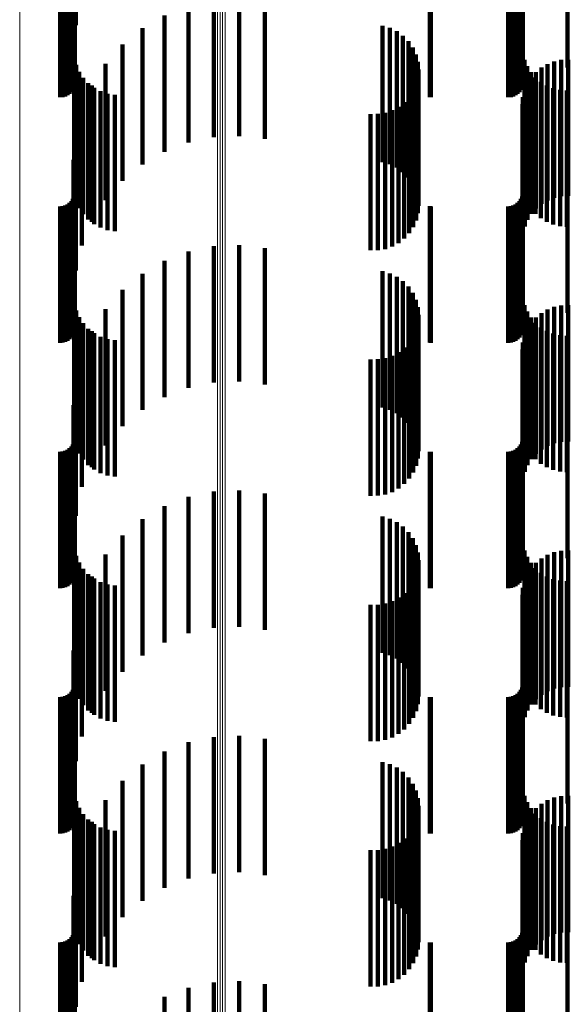
# Model space of a CAD drawing. Units: metres. Extents: x 0.02 to 0.11, y -0.59 to 0.65.
# Drawn here: x 0.07 to 0.09, y -0.47 to -0.43 of the extents above; entities that cross this region are included whole.
import ezdxf

# ---------------------------------------------------------------- set-up
doc = ezdxf.new("R2010")
doc.units = ezdxf.units.M
doc.linetypes.add('AUSGEZOGEN', pattern=[0])
doc.linetypes.add('VERDECKT2_S2', pattern=[0.009, 0.005, -0.004])
doc.layers.add('Standard', color=7, linetype='AUSGEZOGEN', lineweight=13)

msp = doc.modelspace()

# ---------------------------------------------------------------- linework, layer by layer
at = {"layer": 'Standard', "color": 253, "linetype": 'VERDECKT2_S2', "lineweight": 140, "transparency": 33554687}
for p, q in [((0.067184, -0.427593), (0.067184, -0.432593)), ((0.06726, -0.42819), (0.06726, -0.431653)), ((0.066683, -0.4293), (0.066683, -0.4343)), ((0.066778, -0.429292), (0.066778, -0.434292)), ((0.066869, -0.429267), (0.066869, -0.434267)), ((0.066955, -0.429227), (0.066955, -0.434227)), ((0.067033, -0.429243), (0.067033, -0.434173)), ((0.0671, -0.429295), (0.0671, -0.434106)), ((0.067154, -0.429356), (0.067154, -0.434028)), ((0.080249, -0.429298), (0.080249, -0.434298)), ((0.080293, -0.4293), (0.080293, -0.4343)), ((0.083123, -0.4293), (0.083123, -0.4343)), ((0.083218, -0.429292), (0.083218, -0.434292)), ((0.083309, -0.429267), (0.083309, -0.434267)), ((0.083395, -0.429227), (0.083395, -0.434227)), ((0.083473, -0.429243), (0.083473, -0.434173)), ((0.08354, -0.429295), (0.08354, -0.434106)), ((0.083594, -0.429356), (0.083594, -0.434028)), ((0.067194, -0.429422), (0.067194, -0.433942)), ((0.067219, -0.429494), (0.067219, -0.43385)), ((0.083634, -0.429422), (0.083634, -0.433942)), ((0.083659, -0.429494), (0.083659, -0.43385)), ((0.067227, -0.429975), (0.067227, -0.43323)), ((0.083667, -0.429997), (0.083667, -0.433202)), ((0.085299, -0.429997), (0.085299, -0.433202)), ((0.072321, -0.430763), (0.072321, -0.431906)), ((0.073262, -0.430719), (0.073262, -0.431939)), ((0.074198, -0.430827), (0.074198, -0.431857)), ((0.071399, -0.430956), (0.071399, -0.431759)), ((0.070519, -0.431294), (0.070519, -0.431502)), ((0.070519, -0.431502), (0.070519, -0.436294)), ((0.069705, -0.431768), (0.069705, -0.436768)), ((0.071399, -0.431759), (0.071399, -0.435956)), ((0.072321, -0.431906), (0.072321, -0.435763)), ((0.074198, -0.431857), (0.074198, -0.435827)), ((0.078518, -0.431679), (0.078518, -0.436679)), ((0.078787, -0.431757), (0.078787, -0.436757)), ((0.079039, -0.431879), (0.079039, -0.436879)), ((0.073262, -0.431939), (0.073262, -0.435719)), ((0.079267, -0.432043), (0.079267, -0.437043)), ((0.079463, -0.432244), (0.079463, -0.437244)), ((0.068977, -0.432367), (0.068977, -0.437367)), ((0.079622, -0.432475), (0.079622, -0.437475)), ((0.067206, -0.432852), (0.067206, -0.433374)), ((0.079738, -0.43273), (0.079738, -0.43773)), ((0.083729, -0.43292), (0.083729, -0.433321)), ((0.084816, -0.432985), (0.084816, -0.437985)), ((0.085072, -0.432931), (0.085072, -0.437931)), ((0.085333, -0.432919), (0.085333, -0.437919)), ((0.067273, -0.433114), (0.067273, -0.433171)), ((0.067273, -0.433171), (0.067273, -0.438114)), ((0.068354, -0.433074), (0.068354, -0.438074)), ((0.07981, -0.433001), (0.07981, -0.438001)), ((0.079834, -0.433281), (0.079834, -0.438281)), ((0.083729, -0.433321), (0.083729, -0.43792)), ((0.083827, -0.433157), (0.083827, -0.438157)), ((0.084347, -0.433212), (0.084347, -0.438212)), ((0.084572, -0.43308), (0.084572, -0.43808)), ((0.067206, -0.433374), (0.067206, -0.437852)), ((0.067383, -0.433362), (0.067383, -0.438362)), ((0.067532, -0.433589), (0.067532, -0.438589)), ((0.079812, -0.433552), (0.079812, -0.438552)), ((0.083961, -0.433375), (0.083961, -0.438375)), ((0.083972, -0.433574), (0.083972, -0.438574)), ((0.084128, -0.43357), (0.084128, -0.43857)), ((0.084145, -0.433378), (0.084145, -0.438378)), ((0.067716, -0.433787), (0.067716, -0.438787)), ((0.067852, -0.433871), (0.067852, -0.438871)), ((0.067931, -0.433953), (0.067931, -0.438953)), ((0.06817, -0.43408), (0.06817, -0.43908)), ((0.079639, -0.434058), (0.079639, -0.439058)), ((0.079746, -0.433812), (0.079746, -0.438812)), ((0.083732, -0.434036), (0.083732, -0.439036)), ((0.083833, -0.433795), (0.083833, -0.438795)), ((0.084323, -0.433737), (0.084323, -0.438737)), ((0.084542, -0.43387), (0.084542, -0.43887)), ((0.084779, -0.433968), (0.084779, -0.438968)), ((0.085029, -0.434028), (0.085029, -0.439028)), ((0.085284, -0.434047), (0.085284, -0.439047)), ((0.068427, -0.434167), (0.068427, -0.439167)), ((0.068695, -0.434209), (0.068695, -0.439209)), ((0.079493, -0.434283), (0.079493, -0.439283)), ((0.083669, -0.43429), (0.083669, -0.439245)), ((0.067484, -0.434738), (0.067484, -0.438897)), ((0.078866, -0.434776), (0.078866, -0.439776)), ((0.079101, -0.434647), (0.079101, -0.439647)), ((0.079312, -0.434481), (0.079312, -0.439481)), ((0.083648, -0.43455), (0.083648, -0.439043)), ((0.07808, -0.434912), (0.07808, -0.439912)), ((0.078348, -0.43491), (0.078348, -0.43991)), ((0.078612, -0.434864), (0.078612, -0.439864)), ((0.06726, -0.435653), (0.06726, -0.438186)), ((0.067184, -0.436593), (0.067184, -0.437457)), ((0.067227, -0.43723), (0.067227, -0.439476)), ((0.083667, -0.437202), (0.083667, -0.439499)), ((0.085299, -0.437202), (0.085299, -0.439499)), ((0.067184, -0.437457), (0.067184, -0.441593)), ((0.067154, -0.438028), (0.067154, -0.438844)), ((0.067194, -0.437942), (0.067194, -0.438913)), ((0.067219, -0.43785), (0.067219, -0.438985)), ((0.083594, -0.438028), (0.083594, -0.438844)), ((0.083634, -0.437942), (0.083634, -0.438913)), ((0.083659, -0.43785), (0.083659, -0.438985)), ((0.066683, -0.4383), (0.066683, -0.438629)), ((0.066778, -0.438292), (0.066778, -0.438635)), ((0.066869, -0.438267), (0.066869, -0.438655)), ((0.066955, -0.438227), (0.066955, -0.438687)), ((0.067033, -0.438173), (0.067033, -0.43873)), ((0.0671, -0.438106), (0.0671, -0.438783)), ((0.06726, -0.438186), (0.06726, -0.440653)), ((0.080249, -0.438298), (0.080249, -0.43863)), ((0.080293, -0.4383), (0.080293, -0.438629)), ((0.083123, -0.4383), (0.083123, -0.438629)), ((0.083218, -0.438292), (0.083218, -0.438635)), ((0.083309, -0.438267), (0.083309, -0.438655)), ((0.083395, -0.438227), (0.083395, -0.438687)), ((0.083473, -0.438173), (0.083473, -0.43873)), ((0.08354, -0.438106), (0.08354, -0.438783)), ((0.066683, -0.438629), (0.066683, -0.4433)), ((0.066778, -0.438635), (0.066778, -0.443292)), ((0.066869, -0.438655), (0.066869, -0.443267)), ((0.066955, -0.438687), (0.066955, -0.443227)), ((0.067033, -0.43873), (0.067033, -0.443173)), ((0.080249, -0.43863), (0.080249, -0.443298)), ((0.080293, -0.438629), (0.080293, -0.4433)), ((0.083123, -0.438629), (0.083123, -0.4433)), ((0.083218, -0.438635), (0.083218, -0.443292)), ((0.083309, -0.438655), (0.083309, -0.443267)), ((0.083395, -0.438687), (0.083395, -0.443227)), ((0.083473, -0.43873), (0.083473, -0.443173)), ((0.0671, -0.438783), (0.0671, -0.443106)), ((0.067154, -0.438844), (0.067154, -0.443028)), ((0.067194, -0.438913), (0.067194, -0.442942)), ((0.067219, -0.438985), (0.067219, -0.44285)), ((0.067484, -0.438897), (0.067484, -0.439738)), ((0.08354, -0.438783), (0.08354, -0.443106)), ((0.083594, -0.438844), (0.083594, -0.443028)), ((0.083634, -0.438913), (0.083634, -0.442942)), ((0.083648, -0.439043), (0.083648, -0.43955)), ((0.083659, -0.438985), (0.083659, -0.44285)), ((0.067227, -0.439476), (0.067227, -0.44223)), ((0.083667, -0.439499), (0.083667, -0.442202)), ((0.083669, -0.439245), (0.083669, -0.439245)), ((0.085299, -0.439499), (0.085299, -0.442202)), ((0.072321, -0.439763), (0.072321, -0.441983)), ((0.073262, -0.439719), (0.073262, -0.442017)), ((0.074198, -0.439827), (0.074198, -0.441933)), ((0.071399, -0.439956), (0.071399, -0.441833)), ((0.070519, -0.440294), (0.070519, -0.441571)), ((0.069705, -0.440768), (0.069705, -0.441203)), ((0.078518, -0.440679), (0.078518, -0.441272)), ((0.078787, -0.440757), (0.078787, -0.441212)), ((0.079039, -0.440879), (0.079039, -0.441116)), ((0.069705, -0.441203), (0.069705, -0.445768)), ((0.078518, -0.441272), (0.078518, -0.445679)), ((0.078787, -0.441212), (0.078787, -0.445757)), ((0.079039, -0.441116), (0.079039, -0.445879)), ((0.079267, -0.441043), (0.079267, -0.446043)), ((0.079463, -0.441244), (0.079463, -0.446244)), ((0.068977, -0.441367), (0.068977, -0.446367)), ((0.070519, -0.441571), (0.070519, -0.445294)), ((0.079622, -0.441475), (0.079622, -0.446475)), ((0.067206, -0.441852), (0.067206, -0.442946)), ((0.071399, -0.441833), (0.071399, -0.444956)), ((0.072321, -0.441983), (0.072321, -0.444763)), ((0.073262, -0.442017), (0.073262, -0.444719)), ((0.074198, -0.441933), (0.074198, -0.444827)), ((0.079738, -0.44173), (0.079738, -0.44673)), ((0.07981, -0.442001), (0.07981, -0.447001)), ((0.083729, -0.44192), (0.083729, -0.442892)), ((0.084816, -0.441985), (0.084816, -0.446985)), ((0.085072, -0.441931), (0.085072, -0.446931)), ((0.085333, -0.441919), (0.085333, -0.446919)), ((0.067273, -0.442114), (0.067273, -0.442738)), ((0.067383, -0.442362), (0.067383, -0.442541)), ((0.068354, -0.442074), (0.068354, -0.447074)), ((0.079834, -0.442281), (0.079834, -0.447281)), ((0.083827, -0.442157), (0.083827, -0.442704)), ((0.083961, -0.442375), (0.083961, -0.442531)), ((0.084145, -0.442378), (0.084145, -0.447378)), ((0.084347, -0.442212), (0.084347, -0.447212)), ((0.084572, -0.44208), (0.084572, -0.44708)), ((0.067273, -0.442738), (0.067273, -0.447114)), ((0.067383, -0.442541), (0.067383, -0.447362)), ((0.067532, -0.442589), (0.067532, -0.447589)), ((0.079812, -0.442552), (0.079812, -0.447552)), ((0.083827, -0.442704), (0.083827, -0.447157)), ((0.083961, -0.442531), (0.083961, -0.447375)), ((0.083972, -0.442574), (0.083972, -0.447574)), ((0.084128, -0.44257), (0.084128, -0.44757)), ((0.084323, -0.442737), (0.084323, -0.447737)), ((0.067206, -0.442946), (0.067206, -0.446852)), ((0.067716, -0.442787), (0.067716, -0.447787)), ((0.067852, -0.442871), (0.067852, -0.447871)), ((0.067931, -0.442953), (0.067931, -0.447953)), ((0.06817, -0.44308), (0.06817, -0.44808)), ((0.079639, -0.443058), (0.079639, -0.448058)), ((0.079746, -0.442812), (0.079746, -0.447812)), ((0.083729, -0.442892), (0.083729, -0.44692)), ((0.083732, -0.443036), (0.083732, -0.448036)), ((0.083833, -0.442795), (0.083833, -0.447795)), ((0.084542, -0.44287), (0.084542, -0.44787)), ((0.084779, -0.442968), (0.084779, -0.447968)), ((0.085029, -0.443028), (0.085029, -0.448028)), ((0.085284, -0.443047), (0.085284, -0.448047)), ((0.068427, -0.443167), (0.068427, -0.448167)), ((0.068695, -0.443209), (0.068695, -0.448209)), ((0.079493, -0.443283), (0.079493, -0.448283)), ((0.083669, -0.44329), (0.083669, -0.44829)), ((0.067484, -0.443738), (0.067484, -0.448582)), ((0.078866, -0.443776), (0.078866, -0.448776)), ((0.079101, -0.443647), (0.079101, -0.448647)), ((0.079312, -0.443481), (0.079312, -0.448481)), ((0.083648, -0.44355), (0.083648, -0.44855)), ((0.07808, -0.443912), (0.07808, -0.448912)), ((0.078348, -0.44391), (0.078348, -0.44891)), ((0.078612, -0.443864), (0.078612, -0.448864)), ((0.06726, -0.444653), (0.06726, -0.447857)), ((0.067184, -0.445593), (0.067184, -0.447113)), ((0.067227, -0.44623), (0.067227, -0.448649)), ((0.083667, -0.446202), (0.083667, -0.448672)), ((0.085299, -0.446202), (0.085299, -0.448672)), ((0.067154, -0.447028), (0.067154, -0.448005)), ((0.067194, -0.446942), (0.067194, -0.448075)), ((0.067219, -0.44685), (0.067219, -0.448149)), ((0.083594, -0.447028), (0.083594, -0.448005)), ((0.083634, -0.446942), (0.083634, -0.448075)), ((0.083659, -0.44685), (0.083659, -0.448149)), ((0.066683, -0.4473), (0.066683, -0.447785)), ((0.066778, -0.447292), (0.066778, -0.447792)), ((0.066869, -0.447267), (0.066869, -0.447812)), ((0.066955, -0.447227), (0.066955, -0.447844)), ((0.067033, -0.447173), (0.067033, -0.447888)), ((0.0671, -0.447106), (0.0671, -0.447942)), ((0.067184, -0.447113), (0.067184, -0.450593)), ((0.080249, -0.447298), (0.080249, -0.447787)), ((0.080293, -0.4473), (0.080293, -0.447785)), ((0.083123, -0.4473), (0.083123, -0.447785)), ((0.083218, -0.447292), (0.083218, -0.447792)), ((0.083309, -0.447267), (0.083309, -0.447812)), ((0.083395, -0.447227), (0.083395, -0.447844)), ((0.083473, -0.447173), (0.083473, -0.447888)), ((0.08354, -0.447106), (0.08354, -0.447942)), ((0.066683, -0.447785), (0.066683, -0.4523)), ((0.066778, -0.447792), (0.066778, -0.452292)), ((0.080249, -0.447787), (0.080249, -0.452298)), ((0.080293, -0.447785), (0.080293, -0.4523)), ((0.083123, -0.447785), (0.083123, -0.4523)), ((0.083218, -0.447792), (0.083218, -0.452292)), ((0.066869, -0.447812), (0.066869, -0.452267)), ((0.066955, -0.447844), (0.066955, -0.452227)), ((0.067033, -0.447888), (0.067033, -0.452173)), ((0.0671, -0.447942), (0.0671, -0.452106)), ((0.067154, -0.448005), (0.067154, -0.452028)), ((0.067194, -0.448075), (0.067194, -0.451942)), ((0.067219, -0.448149), (0.067219, -0.45185)), ((0.06726, -0.447857), (0.06726, -0.449653)), ((0.083309, -0.447812), (0.083309, -0.452267)), ((0.083395, -0.447844), (0.083395, -0.452227)), ((0.083473, -0.447888), (0.083473, -0.452173)), ((0.08354, -0.447942), (0.08354, -0.452106)), ((0.083594, -0.448005), (0.083594, -0.452028)), ((0.083634, -0.448075), (0.083634, -0.451942)), ((0.083659, -0.448149), (0.083659, -0.45185)), ((0.067227, -0.448649), (0.067227, -0.45123)), ((0.067484, -0.448582), (0.067484, -0.448582)), ((0.072321, -0.448763), (0.072321, -0.451732)), ((0.073262, -0.448719), (0.073262, -0.451767)), ((0.074198, -0.448827), (0.074198, -0.451681)), ((0.083667, -0.448672), (0.083667, -0.451202)), ((0.085299, -0.448672), (0.085299, -0.451202)), ((0.071399, -0.448956), (0.071399, -0.451579)), ((0.070519, -0.449294), (0.070519, -0.451311)), ((0.069705, -0.449768), (0.069705, -0.450935)), ((0.078518, -0.449679), (0.078518, -0.451006)), ((0.078787, -0.449757), (0.078787, -0.450945)), ((0.079039, -0.449879), (0.079039, -0.450847)), ((0.079267, -0.450043), (0.079267, -0.450717)), ((0.079463, -0.450244), (0.079463, -0.450559)), ((0.068977, -0.450367), (0.068977, -0.450461)), ((0.068977, -0.450461), (0.068977, -0.455367)), ((0.079463, -0.450559), (0.079463, -0.455244)), ((0.079622, -0.450475), (0.079622, -0.455475)), ((0.067206, -0.450852), (0.067206, -0.452187)), ((0.069705, -0.450935), (0.069705, -0.454768)), ((0.078518, -0.451006), (0.078518, -0.454679)), ((0.078787, -0.450945), (0.078787, -0.454757)), ((0.079039, -0.450847), (0.079039, -0.454879)), ((0.079267, -0.450717), (0.079267, -0.455043)), ((0.079738, -0.45073), (0.079738, -0.45573)), ((0.07981, -0.451001), (0.07981, -0.456001)), ((0.083729, -0.45092), (0.083729, -0.452131)), ((0.084816, -0.450985), (0.084816, -0.455985)), ((0.085072, -0.450931), (0.085072, -0.455931)), ((0.085333, -0.450919), (0.085333, -0.455919)), ((0.067273, -0.451114), (0.067273, -0.451975)), ((0.067383, -0.451362), (0.067383, -0.451774)), ((0.068354, -0.451074), (0.068354, -0.456074)), ((0.070519, -0.451311), (0.070519, -0.454294)), ((0.079834, -0.451281), (0.079834, -0.456281)), ((0.083827, -0.451157), (0.083827, -0.45194)), ((0.083961, -0.451375), (0.083961, -0.451763)), ((0.084145, -0.451378), (0.084145, -0.456378)), ((0.084347, -0.451212), (0.084347, -0.456212)), ((0.084572, -0.45108), (0.084572, -0.45608)), ((0.067383, -0.451774), (0.067383, -0.456362)), ((0.067532, -0.451589), (0.067532, -0.451591)), ((0.067532, -0.451591), (0.067532, -0.456589)), ((0.071399, -0.451579), (0.071399, -0.453956)), ((0.072321, -0.451732), (0.072321, -0.453763)), ((0.073262, -0.451767), (0.073262, -0.453719)), ((0.074198, -0.451681), (0.074198, -0.453827)), ((0.079812, -0.451552), (0.079812, -0.451621)), ((0.079812, -0.451621), (0.079812, -0.456552)), ((0.083961, -0.451763), (0.083961, -0.456375)), ((0.083972, -0.451574), (0.083972, -0.456574)), ((0.084128, -0.45157), (0.084128, -0.451606)), ((0.084128, -0.451606), (0.084128, -0.45657)), ((0.084323, -0.451737), (0.084323, -0.456737)), ((0.067273, -0.451975), (0.067273, -0.456114)), ((0.067716, -0.451787), (0.067716, -0.456787)), ((0.067852, -0.451871), (0.067852, -0.456871)), ((0.067931, -0.451953), (0.067931, -0.456953)), ((0.06817, -0.45208), (0.06817, -0.45708)), ((0.079639, -0.452058), (0.079639, -0.457058)), ((0.079746, -0.451812), (0.079746, -0.456812)), ((0.083729, -0.452131), (0.083729, -0.45592)), ((0.083732, -0.452036), (0.083732, -0.457036)), ((0.083827, -0.45194), (0.083827, -0.456157)), ((0.083833, -0.451795), (0.083833, -0.456795)), ((0.084542, -0.45187), (0.084542, -0.45687)), ((0.084779, -0.451968), (0.084779, -0.456968)), ((0.085029, -0.452028), (0.085029, -0.457028)), ((0.085284, -0.452047), (0.085284, -0.457047)), ((0.067206, -0.452187), (0.067206, -0.455852)), ((0.068427, -0.452167), (0.068427, -0.457167)), ((0.068695, -0.452209), (0.068695, -0.457209)), ((0.079312, -0.452481), (0.079312, -0.457481)), ((0.079493, -0.452283), (0.079493, -0.457283)), ((0.083669, -0.45229), (0.083669, -0.45729)), ((0.067484, -0.452738), (0.067484, -0.457738)), ((0.078866, -0.452776), (0.078866, -0.457776)), ((0.079101, -0.452647), (0.079101, -0.457647)), ((0.083648, -0.45255), (0.083648, -0.45755)), ((0.07808, -0.452912), (0.07808, -0.457912)), ((0.078348, -0.45291), (0.078348, -0.45791)), ((0.078612, -0.452864), (0.078612, -0.457864)), ((0.06726, -0.453653), (0.06726, -0.457194)), ((0.067184, -0.454593), (0.067184, -0.456435)), ((0.067227, -0.45523), (0.067227, -0.457487)), ((0.083667, -0.455202), (0.083667, -0.45751)), ((0.085299, -0.455202), (0.085299, -0.45751)), ((0.0671, -0.456106), (0.0671, -0.456767)), ((0.067154, -0.456028), (0.067154, -0.456831)), ((0.067194, -0.455942), (0.067194, -0.456902)), ((0.067219, -0.45585), (0.067219, -0.456977)), ((0.08354, -0.456106), (0.08354, -0.456767)), ((0.083594, -0.456028), (0.083594, -0.456831)), ((0.083634, -0.455942), (0.083634, -0.456902)), ((0.083659, -0.45585), (0.083659, -0.456977)), ((0.066683, -0.4563), (0.066683, -0.456607)), ((0.066778, -0.456292), (0.066778, -0.456614)), ((0.066869, -0.456267), (0.066869, -0.456634)), ((0.066955, -0.456227), (0.066955, -0.456667)), ((0.067033, -0.456173), (0.067033, -0.456712)), ((0.067184, -0.456435), (0.067184, -0.459593)), ((0.080249, -0.456298), (0.080249, -0.456609)), ((0.080293, -0.4563), (0.080293, -0.456607)), ((0.083123, -0.4563), (0.083123, -0.456607)), ((0.083218, -0.456292), (0.083218, -0.456614)), ((0.083309, -0.456267), (0.083309, -0.456634)), ((0.083395, -0.456227), (0.083395, -0.456667)), ((0.083473, -0.456173), (0.083473, -0.456712)), ((0.066683, -0.456607), (0.066683, -0.4613)), ((0.066778, -0.456614), (0.066778, -0.461292)), ((0.066869, -0.456634), (0.066869, -0.461267)), ((0.066955, -0.456667), (0.066955, -0.461227)), ((0.067033, -0.456712), (0.067033, -0.461173)), ((0.0671, -0.456767), (0.0671, -0.461106)), ((0.067154, -0.456831), (0.067154, -0.461028)), ((0.080249, -0.456609), (0.080249, -0.461298)), ((0.080293, -0.456607), (0.080293, -0.4613)), ((0.083123, -0.456607), (0.083123, -0.4613)), ((0.083218, -0.456614), (0.083218, -0.461292)), ((0.083309, -0.456634), (0.083309, -0.461267)), ((0.083395, -0.456667), (0.083395, -0.461227)), ((0.083473, -0.456712), (0.083473, -0.461173)), ((0.08354, -0.456767), (0.08354, -0.461106)), ((0.083594, -0.456831), (0.083594, -0.461028)), ((0.067194, -0.456902), (0.067194, -0.460942)), ((0.067219, -0.456977), (0.067219, -0.46085)), ((0.06726, -0.457194), (0.06726, -0.458653)), ((0.083634, -0.456902), (0.083634, -0.460942)), ((0.083659, -0.456977), (0.083659, -0.46085)), ((0.067227, -0.457487), (0.067227, -0.46023)), ((0.083667, -0.45751), (0.083667, -0.460202)), ((0.085299, -0.45751), (0.085299, -0.460202)), ((0.072321, -0.457763), (0.072321, -0.461144)), ((0.073262, -0.457719), (0.073262, -0.461179)), ((0.074198, -0.457827), (0.074198, -0.461092)), ((0.071399, -0.457956), (0.071399, -0.460988)), ((0.070519, -0.458294), (0.070519, -0.460715)), ((0.069705, -0.458768), (0.069705, -0.460332)), ((0.078518, -0.458679), (0.078518, -0.460404)), ((0.078787, -0.458757), (0.078787, -0.460341)), ((0.079039, -0.458879), (0.079039, -0.460242)), ((0.079267, -0.459043), (0.079267, -0.46011)), ((0.079463, -0.459244), (0.079463, -0.459948)), ((0.068977, -0.459367), (0.068977, -0.459849)), ((0.079622, -0.459475), (0.079622, -0.459761)), ((0.067206, -0.459852), (0.067206, -0.46109)), ((0.068354, -0.460074), (0.068354, -0.465074)), ((0.068977, -0.459849), (0.068977, -0.464367)), ((0.079463, -0.459948), (0.079463, -0.464244)), ((0.079622, -0.459761), (0.079622, -0.464475)), ((0.079738, -0.45973), (0.079738, -0.46473)), ((0.07981, -0.460001), (0.07981, -0.465001)), ((0.083729, -0.45992), (0.083729, -0.461033)), ((0.084572, -0.46008), (0.084572, -0.46508)), ((0.084816, -0.459985), (0.084816, -0.464985)), ((0.085072, -0.459931), (0.085072, -0.464931)), ((0.085333, -0.459919), (0.085333, -0.464919)), ((0.067273, -0.460114), (0.067273, -0.460873)), ((0.067383, -0.460362), (0.067383, -0.460669)), ((0.069705, -0.460332), (0.069705, -0.463768)), ((0.078518, -0.460404), (0.078518, -0.463679)), ((0.078787, -0.460341), (0.078787, -0.463757)), ((0.079039, -0.460242), (0.079039, -0.463879)), ((0.079267, -0.46011), (0.079267, -0.464043)), ((0.079834, -0.460281), (0.079834, -0.465281)), ((0.083827, -0.460157), (0.083827, -0.460838)), ((0.083961, -0.460375), (0.083961, -0.460659)), ((0.084145, -0.460378), (0.084145, -0.465378)), ((0.084347, -0.460212), (0.084347, -0.465212)), ((0.067383, -0.460669), (0.067383, -0.465362)), ((0.067532, -0.460589), (0.067532, -0.465589)), ((0.067716, -0.460787), (0.067716, -0.465787)), ((0.070519, -0.460715), (0.070519, -0.463294)), ((0.079812, -0.460552), (0.079812, -0.465552)), ((0.083833, -0.460795), (0.083833, -0.465795)), ((0.083961, -0.460659), (0.083961, -0.465375)), ((0.083972, -0.460574), (0.083972, -0.465574)), ((0.084128, -0.46057), (0.084128, -0.46557)), ((0.084323, -0.460737), (0.084323, -0.465737)), ((0.067206, -0.46109), (0.067206, -0.464852)), ((0.067273, -0.460873), (0.067273, -0.465114)), ((0.067852, -0.460871), (0.067852, -0.465871)), ((0.067931, -0.460953), (0.067931, -0.465953)), ((0.06817, -0.46108), (0.06817, -0.46608)), ((0.068427, -0.461167), (0.068427, -0.466167)), ((0.071399, -0.460988), (0.071399, -0.462956)), ((0.072321, -0.461144), (0.072321, -0.462763)), ((0.074198, -0.461092), (0.074198, -0.462827)), ((0.079639, -0.461058), (0.079639, -0.466058)), ((0.079746, -0.460812), (0.079746, -0.465812)), ((0.083729, -0.461033), (0.083729, -0.46492)), ((0.083732, -0.461036), (0.083732, -0.466036)), ((0.083827, -0.460838), (0.083827, -0.465157)), ((0.084542, -0.46087), (0.084542, -0.46587)), ((0.084779, -0.460968), (0.084779, -0.465968)), ((0.085029, -0.461028), (0.085029, -0.466028)), ((0.085284, -0.461047), (0.085284, -0.466047)), ((0.068695, -0.461209), (0.068695, -0.466209)), ((0.073262, -0.461179), (0.073262, -0.462719)), ((0.079312, -0.461481), (0.079312, -0.466481)), ((0.079493, -0.461283), (0.079493, -0.466283)), ((0.083669, -0.46129), (0.083669, -0.46629)), ((0.067484, -0.461738), (0.067484, -0.466738)), ((0.078612, -0.461864), (0.078612, -0.466864)), ((0.078866, -0.461776), (0.078866, -0.466776)), ((0.079101, -0.461647), (0.079101, -0.466647)), ((0.083648, -0.46155), (0.083648, -0.46655)), ((0.07808, -0.461912), (0.07808, -0.466912)), ((0.078348, -0.46191), (0.078348, -0.46691)), ((0.06726, -0.462653), (0.06726, -0.466189)), ((0.067184, -0.463593), (0.067184, -0.465416)), ((0.067227, -0.46423), (0.067227, -0.465982)), ((0.083667, -0.464202), (0.083667, -0.466006)), ((0.085299, -0.464202), (0.085299, -0.466006)), ((0.0671, -0.465106), (0.0671, -0.46525)), ((0.067154, -0.465028), (0.067154, -0.465315)), ((0.067194, -0.464942), (0.067194, -0.465387)), ((0.067219, -0.46485), (0.067219, -0.465464)), ((0.08354, -0.465106), (0.08354, -0.46525)), ((0.083594, -0.465028), (0.083594, -0.465315)), ((0.083634, -0.464942), (0.083634, -0.465387)), ((0.083659, -0.46485), (0.083659, -0.465464)), ((0.066683, -0.4653), (0.066683, -0.4703)), ((0.066778, -0.465292), (0.066778, -0.470292)), ((0.066869, -0.465267), (0.066869, -0.470267)), ((0.066955, -0.465227), (0.066955, -0.470227)), ((0.067033, -0.465173), (0.067033, -0.465194)), ((0.067033, -0.465194), (0.067033, -0.470173)), ((0.0671, -0.46525), (0.0671, -0.470106)), ((0.067154, -0.465315), (0.067154, -0.470028)), ((0.067184, -0.465416), (0.067184, -0.468593)), ((0.067194, -0.465387), (0.067194, -0.469942)), ((0.067219, -0.465464), (0.067219, -0.46985)), ((0.080249, -0.465298), (0.080249, -0.470298)), ((0.080293, -0.4653), (0.080293, -0.4703)), ((0.083123, -0.4653), (0.083123, -0.4703)), ((0.083218, -0.465292), (0.083218, -0.470292)), ((0.083309, -0.465267), (0.083309, -0.470267)), ((0.083395, -0.465227), (0.083395, -0.470227)), ((0.083473, -0.465173), (0.083473, -0.465194)), ((0.083473, -0.465194), (0.083473, -0.470173)), ((0.08354, -0.46525), (0.08354, -0.470106)), ((0.083594, -0.465315), (0.083594, -0.470028)), ((0.083634, -0.465387), (0.083634, -0.469942)), ((0.083659, -0.465464), (0.083659, -0.46985)), ((0.067227, -0.465982), (0.067227, -0.46923)), ((0.06726, -0.466189), (0.06726, -0.467653)), ((0.083667, -0.466006), (0.083667, -0.469202)), ((0.085299, -0.466006), (0.085299, -0.469202)), ((0.072321, -0.466763), (0.072321, -0.470212)), ((0.073262, -0.466719), (0.073262, -0.470248)), ((0.074198, -0.466827), (0.074198, -0.470159)), ((0.070519, -0.467294), (0.070519, -0.469775)), ((0.071399, -0.466956), (0.071399, -0.470053))]:
    msp.add_line(p, q, dxfattribs=at)
at = {"layer": 'Standard', "color": 7, "linetype": 'AUSGEZOGEN', "lineweight": 13, "transparency": 33554687}
for points in [[(0.072465, -0.305783), (0.072465, -0.318882), (0.072465, -0.33178), (0.072465, -0.344464), (0.072465, -0.35692), (0.072465, -0.369133), (0.072465, -0.381091), (0.072465, -0.392782), (0.072465, -0.404192), (0.072465, -0.415311), (0.072465, -0.426127), (0.072465, -0.43663), (0.072465, -0.44681), (0.072465, -0.456659), (0.072465, -0.466167), (0.072465, -0.475327)], [(0.072555, -0.305795), (0.072555, -0.318894), (0.072555, -0.331793), (0.072555, -0.344478), (0.072555, -0.356934), (0.072555, -0.369148), (0.072555, -0.381106), (0.072555, -0.392797), (0.072555, -0.404208), (0.072555, -0.415327), (0.072555, -0.426143), (0.072555, -0.436647), (0.072555, -0.446827), (0.072555, -0.456676), (0.072555, -0.466184), (0.072555, -0.475345)], [(0.072649, -0.305798), (0.072649, -0.318898), (0.072649, -0.331797), (0.072649, -0.344482), (0.072649, -0.356938), (0.072649, -0.369152), (0.072649, -0.38111), (0.072649, -0.392801), (0.072649, -0.404212), (0.072649, -0.415331), (0.072649, -0.426148), (0.072649, -0.436651), (0.072649, -0.446832), (0.072649, -0.456681), (0.072649, -0.466189), (0.072649, -0.47535)], [(0.072741, -0.305793), (0.072741, -0.318892), (0.072741, -0.331791), (0.072741, -0.344476), (0.072741, -0.356931), (0.072741, -0.369145), (0.072741, -0.381104), (0.072741, -0.392794), (0.072741, -0.404205), (0.072741, -0.415324), (0.072741, -0.426141), (0.072741, -0.436644), (0.072741, -0.446824), (0.072741, -0.456673), (0.072741, -0.466182), (0.072741, -0.475342)], [(0.065204, -0.306373), (0.065204, -0.319495), (0.065204, -0.332416), (0.065204, -0.345122), (0.065204, -0.3576), (0.065204, -0.369835), (0.065204, -0.381814), (0.065204, -0.393524), (0.065204, -0.404955), (0.065204, -0.416093), (0.065204, -0.426928), (0.065204, -0.437449), (0.065204, -0.447648), (0.065204, -0.457513), (0.065204, -0.467038), (0.065204, -0.476214)]]:
    msp.add_lwpolyline(points, dxfattribs=at)

doc.saveas('drawing.dxf')
